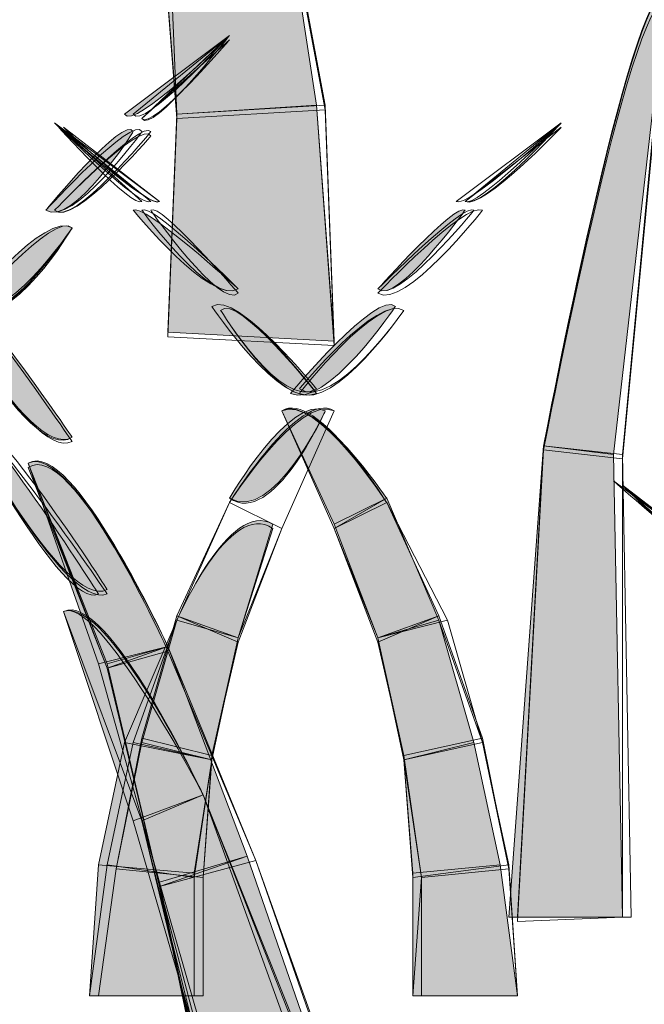
# Model space of a CAD drawing. Extents: x 0 to 219, y -8 to 280.
# Drawn here: x 166 to 168, y 224 to 227 of the extents above; entities that cross this region are included whole.
import ezdxf

# ---------------------------------------------------------------- set-up
doc = ezdxf.new("R2010")
doc.units = 0
doc.header["$LTSCALE"] = 10
doc.header["$MEASUREMENT"] = 0
doc.layers.add('CADdetails-2-HATCH', color=8, linetype='CONTINUOUS', lineweight=5)

msp = doc.modelspace()

# ---------------------------------------------------------------- hatches: boundary and pattern name
at = {"layer": 'CADdetails-2-HATCH'}
h = msp.add_hatch(color=256, dxfattribs=at)
h.dxf.hatch_style = 2
h.paths.add_polyline_path([(167.1072, 226.7865), (166.688, 226.7599), (166.6359, 227.4161), (167.0031, 227.4676)])
h = msp.add_hatch(color=256, dxfattribs=at)
h.dxf.hatch_style = 2
edge = h.paths.add_edge_path()
edge.add_spline(control_points=[(167.7896, 225.7622), (167.7896, 225.7622), (167.9995, 225.7367), (167.9995, 225.7367), (167.9995, 225.7367), (168.1582, 227.1271), (168.1582, 227.1271), (168.0527, 227.1533), (167.7896, 225.7622), (167.7896, 225.7622)], knot_values=[0, 0, 0, 0, 1, 1, 1, 2, 2, 2, 3, 3, 3, 3], degree=3, periodic=0)
h = msp.add_hatch(color=256, dxfattribs=at)
h.dxf.hatch_style = 2
edge = h.paths.add_edge_path()
edge.add_spline(control_points=[(166.5307, 226.7599), (166.5571, 226.7071), (166.8459, 226.9961), (166.8459, 226.9961), (166.8459, 226.9961), (166.5307, 226.7599), (166.5307, 226.7599)], knot_values=[0, 0, 0, 0, 1, 1, 1, 2, 2, 2, 2], degree=3, periodic=0)
h = msp.add_hatch(color=256, dxfattribs=at)
h.dxf.hatch_style = 2
h.paths.add_polyline_path([(167.1603, 226.0774), (166.6609, 226.1039), (166.688, 226.7599), (167.1072, 226.7865)])
h = msp.add_hatch(color=256, dxfattribs=at)
h.dxf.hatch_style = 2
edge = h.paths.add_edge_path()
edge.add_spline(control_points=[(166.2944, 226.4708), (166.3735, 226.418), (166.5571, 226.7071), (166.5571, 226.7071), (166.5307, 226.7599), (166.2944, 226.4708), (166.2944, 226.4708)], knot_values=[0, 0, 0, 0, 1, 1, 1, 2, 2, 2, 2], degree=3, periodic=0)
h = msp.add_hatch(color=256, dxfattribs=at)
h.dxf.hatch_style = 2
edge = h.paths.add_edge_path()
edge.add_spline(control_points=[(166.8723, 226.2346), (166.7931, 226.1818), (166.5571, 226.4708), (166.5571, 226.4708), (166.5831, 226.4975), (166.8723, 226.2346), (166.8723, 226.2346)], knot_values=[0, 0, 0, 0, 1, 1, 1, 2, 2, 2, 2], degree=3, periodic=0)
h = msp.add_hatch(color=256, dxfattribs=at)
h.dxf.hatch_style = 2
edge = h.paths.add_edge_path()
edge.add_spline(control_points=[(167.2922, 226.2346), (167.3446, 226.1818), (167.5539, 226.4708), (167.5539, 226.4708), (167.5275, 226.4975), (167.2922, 226.2346), (167.2922, 226.2346)], knot_values=[0, 0, 0, 0, 1, 1, 1, 2, 2, 2, 2], degree=3, periodic=0)
at = {"layer": 'CADdetails-2-HATCH', "true_color": 0xffffff}
h = msp.add_hatch(color=7, dxfattribs=at)
h.dxf.hatch_style = 2
edge = h.paths.add_edge_path()
edge.add_spline(control_points=[(166.0595, 226.1818), (166.1635, 226.1039), (166.3735, 226.418), (166.3735, 226.418), (166.2944, 226.4708), (166.0595, 226.1818), (166.0595, 226.1818)], knot_values=[0, 0, 0, 0, 1, 1, 1, 2, 2, 2, 2], degree=3, periodic=0)
at = {"layer": 'CADdetails-2-HATCH'}
h = msp.add_hatch(color=256, dxfattribs=at)
h.dxf.hatch_style = 2
edge = h.paths.add_edge_path()
edge.add_spline(control_points=[(166.3735, 225.7884), (166.2416, 225.7105), (165.9272, 226.3137), (165.9272, 226.3137), (165.9799, 226.3665), (166.3735, 225.7884), (166.3735, 225.7884)], knot_values=[0, 0, 0, 0, 1, 1, 1, 2, 2, 2, 2], degree=3, periodic=0)
at = {"layer": 'CADdetails-2-HATCH', "true_color": 0xffffff}
h = msp.add_hatch(color=7, dxfattribs=at)
h.dxf.hatch_style = 2
edge = h.paths.add_edge_path()
edge.add_spline(control_points=[(167.1072, 225.9203), (167.0031, 225.8676), (166.7931, 226.1818), (166.7931, 226.1818), (166.8723, 226.2346), (167.1072, 225.9203), (167.1072, 225.9203)], knot_values=[0, 0, 0, 0, 1, 1, 1, 2, 2, 2, 2], degree=3, periodic=0)
h = msp.add_hatch(color=7, dxfattribs=at)
h.dxf.hatch_style = 2
edge = h.paths.add_edge_path()
edge.add_spline(control_points=[(167.0295, 225.9203), (167.1339, 225.8676), (167.3446, 226.1818), (167.3446, 226.1818), (167.2922, 226.2346), (167.0295, 225.9203), (167.0295, 225.9203)], knot_values=[0, 0, 0, 0, 1, 1, 1, 2, 2, 2, 2], degree=3, periodic=0)
at = {"layer": 'CADdetails-2-HATCH'}
h = msp.add_hatch(color=256, dxfattribs=at)
h.dxf.hatch_style = 2
edge = h.paths.add_edge_path()
edge.add_spline(control_points=[(166.4523, 225.3171), (166.3471, 225.2644), (166.0331, 225.8676), (166.0331, 225.8676), (166.0858, 225.894), (166.4523, 225.3171), (166.4523, 225.3171)], knot_values=[0, 0, 0, 0, 1, 1, 1, 2, 2, 2, 2], degree=3, periodic=0)
h = msp.add_hatch(color=256, dxfattribs=at)
h.dxf.hatch_style = 2
edge = h.paths.add_edge_path()
edge.add_spline(control_points=[(166.8459, 225.605), (166.9767, 225.5269), (167.1339, 225.8676), (167.1339, 225.8676), (167.0295, 225.9203), (166.8459, 225.605), (166.8459, 225.605)], knot_values=[0, 0, 0, 0, 1, 1, 1, 2, 2, 2, 2], degree=3, periodic=0)
h = msp.add_hatch(color=256, dxfattribs=at)
h.dxf.hatch_style = 2
edge = h.paths.add_edge_path()
edge.add_spline(control_points=[(167.3183, 225.605), (167.3183, 225.605), (167.1603, 225.5269), (167.1603, 225.5269), (167.1603, 225.5269), (167.0031, 225.8676), (167.0031, 225.8676), (167.1072, 225.9203), (167.3183, 225.605), (167.3183, 225.605)], knot_values=[0, 0, 0, 0, 1, 1, 1, 2, 2, 2, 3, 3, 3, 3], degree=3, periodic=0)
h = msp.add_hatch(color=256, dxfattribs=at)
h.dxf.hatch_style = 2
edge = h.paths.add_edge_path()
edge.add_spline(control_points=[(166.6609, 225.1588), (166.6609, 225.1588), (166.4523, 225.1072), (166.4523, 225.1072), (166.4523, 225.1072), (166.2416, 225.7105), (166.2416, 225.7105), (166.3735, 225.7884), (166.6609, 225.1588), (166.6609, 225.1588)], knot_values=[0, 0, 0, 0, 1, 1, 1, 2, 2, 2, 3, 3, 3, 3], degree=3, periodic=0)
h = msp.add_hatch(color=256, dxfattribs=at)
h.dxf.hatch_style = 2
h.paths.add_polyline_path([(167.6855, 224.3455), (168.0263, 224.3455), (167.9995, 225.7367), (167.7896, 225.7622)])
h = msp.add_hatch(color=256, dxfattribs=at)
h.dxf.hatch_style = 2
edge = h.paths.add_edge_path()
edge.add_spline(control_points=[(166.688, 225.238), (166.688, 225.238), (166.8723, 225.185), (166.8723, 225.185), (166.8723, 225.185), (166.9767, 225.5269), (166.9767, 225.5269), (166.8459, 225.605), (166.688, 225.238), (166.688, 225.238), (166.688, 225.238), (166.688, 225.238), (166.688, 225.238)], knot_values=[0, 0, 0, 0, 1, 1, 1, 2, 2, 2, 3, 3, 3, 4, 4, 4, 4], degree=3, periodic=0)
h = msp.add_hatch(color=256, dxfattribs=at)
h.dxf.hatch_style = 2
h.paths.add_polyline_path([(167.4751, 225.238), (167.2922, 225.185), (167.1603, 225.5269), (167.3183, 225.605)])
h = msp.add_hatch(color=256, dxfattribs=at)
h.dxf.hatch_style = 2
edge = h.paths.add_edge_path()
edge.add_spline(control_points=[(166.7667, 224.7138), (166.7667, 224.7138), (166.5571, 224.6348), (166.5571, 224.6348), (166.5571, 224.6348), (166.3471, 225.2644), (166.3471, 225.2644), (166.4523, 225.3171), (166.7667, 224.7138), (166.7667, 224.7138)], knot_values=[0, 0, 0, 0, 1, 1, 1, 2, 2, 2, 3, 3, 3, 3], degree=3, periodic=0)
h = msp.add_hatch(color=256, dxfattribs=at)
h.dxf.hatch_style = 2
h.paths.add_polyline_path([(166.5307, 224.871), (166.7931, 224.8182), (166.8723, 225.185), (166.688, 225.238)])
h = msp.add_hatch(color=256, dxfattribs=at)
h.dxf.hatch_style = 2
h.paths.add_polyline_path([(167.5803, 224.871), (167.3703, 224.8182), (167.2922, 225.185), (167.4751, 225.238)])
h = msp.add_hatch(color=256, dxfattribs=at)
h.dxf.hatch_style = 2
h.paths.add_polyline_path([(166.8987, 224.5291), (166.6359, 224.4512), (166.4523, 225.1072), (166.6609, 225.1588)])
h = msp.add_hatch(color=256, dxfattribs=at)
h.dxf.hatch_style = 2
h.paths.add_polyline_path([(166.4523, 224.5027), (166.74, 224.4776), (166.7931, 224.8182), (166.5307, 224.871)])
h = msp.add_hatch(color=256, dxfattribs=at)
h.dxf.hatch_style = 2
h.paths.add_polyline_path([(167.6591, 224.5027), (167.3967, 224.4776), (167.3703, 224.8182), (167.5803, 224.871)])
h = msp.add_hatch(color=256, dxfattribs=at)
h.dxf.hatch_style = 2
h.paths.add_polyline_path([(167.0031, 224.0578), (166.74, 224.0048), (166.5571, 224.6348), (166.7667, 224.7138)])
h = msp.add_hatch(color=256, dxfattribs=at)
h.dxf.hatch_style = 2
h.paths.add_polyline_path([(166.4259, 224.1093), (166.74, 224.1093), (166.74, 224.4776), (166.4523, 224.5027)])
h = msp.add_hatch(color=256, dxfattribs=at)
h.dxf.hatch_style = 2
h.paths.add_polyline_path([(167.0808, 224.0048), (166.74, 223.9521), (166.6359, 224.4512), (166.8987, 224.5291)])
h = msp.add_hatch(color=256, dxfattribs=at)
h.dxf.hatch_style = 2
h.paths.add_polyline_path([(167.7118, 224.1093), (167.3967, 224.1093), (167.3967, 224.4776), (167.6591, 224.5027)])

# ---------------------------------------------------------------- linework, layer by layer
at = {"layer": 'CADdetails-2-HATCH', "lineweight": 0}
for points in [[(167.1339, 226.7731), (166.688, 226.7465), (166.6359, 227.4161), (167.0031, 227.4676), (167.1339, 226.7731)], [(167.1072, 226.7865), (166.688, 226.7599), (166.6359, 227.4161), (167.0031, 227.4676), (167.1072, 226.7865), (167.1072, 226.7865)], [(167.1072, 226.7865), (166.688, 226.7599), (166.6359, 227.4161), (167.0031, 227.4676), (167.1072, 226.7865)], [(167.1339, 226.7865), (166.688, 226.7599), (166.6609, 227.4161), (167.0031, 227.4809), (167.1339, 226.7865)], [(167.1339, 226.7865), (166.688, 226.7599), (166.6609, 227.4161), (167.0031, 227.4809), (167.1339, 226.7865)], [(167.1603, 226.0774), (166.6609, 226.1039), (166.688, 226.7599), (167.1339, 226.7865), (167.1603, 226.0774)], [(167.1603, 226.0774), (166.6609, 226.1039), (166.688, 226.7599), (167.1072, 226.7865), (167.1603, 226.0774), (167.1603, 226.0774)], [(167.1603, 226.0642), (166.6609, 226.0907), (166.688, 226.7599), (167.1072, 226.7865), (167.1603, 226.0642)], [(167.1603, 226.0774), (166.6609, 226.1039), (166.688, 226.7599), (167.1339, 226.7865), (167.1603, 226.0774)], [(167.1603, 226.0642), (166.6609, 226.0907), (166.688, 226.7465), (167.1339, 226.7731), (167.1603, 226.0642)], [(167.6855, 224.3455), (168.0263, 224.3455), (167.9995, 225.7367), (167.7896, 225.7622), (167.6855, 224.3455), (167.6855, 224.3455)], [(167.6855, 224.3455), (168.0263, 224.3455), (167.9995, 225.7367), (167.7896, 225.7622), (167.6855, 224.3455)], [(167.7118, 224.3455), (168.0527, 224.3455), (168.0263, 225.7367), (167.7896, 225.7622), (167.7118, 224.3455)], [(167.7118, 224.3325), (168.0263, 224.3455), (168.0263, 225.7235), (167.7896, 225.7501), (167.7118, 224.3325)], [(167.7118, 224.3325), (168.0263, 224.3455), (168.0263, 225.7235), (167.7896, 225.7501), (167.7118, 224.3325)], [(167.4751, 225.238), (167.2922, 225.185), (167.1603, 225.5269), (167.3183, 225.605), (167.4751, 225.238), (167.4751, 225.238)], [(167.4751, 225.238), (167.2922, 225.185), (167.1603, 225.5139), (167.3183, 225.605), (167.4751, 225.238)], [(166.688, 225.2512), (166.8723, 225.172), (167.0031, 225.5139), (166.8459, 225.5918), (166.688, 225.2512)], [(166.688, 225.238), (166.8723, 225.185), (167.0031, 225.5139), (166.8459, 225.5918), (166.688, 225.238)], [(166.688, 225.2512), (166.8723, 225.185), (167.0031, 225.5139), (166.8459, 225.5918), (166.688, 225.2512)], [(167.4751, 225.2512), (167.2922, 225.172), (167.1603, 225.5139), (167.3183, 225.5918), (167.4751, 225.2512)], [(167.5011, 225.238), (167.2922, 225.185), (167.1603, 225.5139), (167.3183, 225.5918), (167.5011, 225.238)], [(167.4751, 225.2512), (167.2922, 225.185), (167.1603, 225.5139), (167.3183, 225.5918), (167.4751, 225.2512)], [(166.5831, 224.884), (166.7931, 224.8314), (166.8723, 225.172), (166.688, 225.2512), (166.5831, 224.884)], [(166.5831, 224.884), (166.7931, 224.8314), (166.8723, 225.185), (166.688, 225.2512), (166.5831, 224.884)], [(167.606, 224.884), (167.3703, 224.8314), (167.2922, 225.172), (167.4751, 225.2512), (167.606, 224.884)], [(167.606, 224.884), (167.3703, 224.8314), (167.2922, 225.185), (167.4751, 225.2512), (167.606, 224.884)], [(166.5307, 224.871), (166.7931, 224.8182), (166.8723, 225.185), (166.688, 225.238), (166.5307, 224.871), (166.5307, 224.871)], [(166.5571, 224.871), (166.7931, 224.8182), (166.8723, 225.185), (166.688, 225.238), (166.5571, 224.871)], [(166.5831, 224.871), (166.7931, 224.8182), (166.8723, 225.185), (166.688, 225.238), (166.5831, 224.871)], [(167.606, 224.871), (167.3703, 224.8182), (167.2922, 225.185), (167.5011, 225.238), (167.606, 224.871)], [(167.5803, 224.871), (167.3703, 224.8182), (167.2922, 225.185), (167.4751, 225.238), (167.5803, 224.871), (167.5803, 224.871)], [(167.606, 224.871), (167.3703, 224.8182), (167.2922, 225.185), (167.4751, 225.238), (167.606, 224.871)], [(166.8987, 224.5291), (166.6359, 224.4512), (166.4523, 225.1072), (166.6609, 225.1588), (166.8987, 224.5291), (166.8987, 224.5291)], [(166.925, 224.5159), (166.6359, 224.4382), (166.4787, 225.094), (166.6609, 225.1588), (166.925, 224.5159)], [(166.8987, 224.5291), (166.6359, 224.4382), (166.4787, 225.1072), (166.6609, 225.1588), (166.8987, 224.5291)], [(166.925, 224.5159), (166.6359, 224.4382), (166.4787, 225.094), (166.6609, 225.1588), (166.925, 224.5159)], [(166.925, 224.5159), (166.6359, 224.4382), (166.4787, 225.094), (166.6609, 225.1456), (166.925, 224.5159)], [(166.4523, 224.5027), (166.74, 224.4776), (166.7931, 224.8182), (166.5307, 224.871), (166.4523, 224.5027), (166.4523, 224.5027)], [(166.4787, 224.5027), (166.74, 224.4644), (166.7931, 224.8182), (166.5571, 224.871), (166.4787, 224.5027)], [(166.5058, 224.4908), (166.7667, 224.4644), (166.7931, 224.8314), (166.5831, 224.884), (166.5058, 224.4908)], [(166.5058, 224.4908), (166.7667, 224.4644), (166.7931, 224.8314), (166.5831, 224.884), (166.5058, 224.4908)], [(166.5058, 224.4908), (166.7667, 224.4644), (166.7931, 224.8182), (166.5831, 224.871), (166.5058, 224.4908)], [(167.6855, 224.4908), (167.4231, 224.4644), (167.3703, 224.8314), (167.606, 224.884), (167.6855, 224.4908)], [(167.6855, 224.4908), (167.4231, 224.4644), (167.3703, 224.8314), (167.606, 224.884), (167.6855, 224.4908)], [(167.6855, 224.4908), (167.4231, 224.4644), (167.3703, 224.8182), (167.606, 224.871), (167.6855, 224.4908)], [(167.6591, 224.5027), (167.3967, 224.4776), (167.3703, 224.8182), (167.5803, 224.871), (167.6591, 224.5027), (167.6591, 224.5027)], [(167.6855, 224.5027), (167.3967, 224.4644), (167.3703, 224.8182), (167.606, 224.871), (167.6855, 224.5027)], [(167.0031, 224.0578), (166.74, 224.0048), (166.5571, 224.6348), (166.7667, 224.7138), (167.0031, 224.0578), (167.0031, 224.0578)], [(167.0295, 224.0578), (166.74, 223.9786), (166.5831, 224.6348), (166.7667, 224.7138), (167.0295, 224.0578)], [(167.0295, 224.0446), (166.7667, 223.9918), (166.5831, 224.6348), (166.7667, 224.7138), (167.0295, 224.0446)], [(167.0031, 224.0578), (166.74, 224.0048), (166.5831, 224.6348), (166.7667, 224.7138), (167.0031, 224.0578)], [(167.0295, 224.0578), (166.74, 223.9786), (166.5831, 224.6348), (166.7667, 224.7138), (167.0295, 224.0578)], [(166.4259, 224.1093), (166.74, 224.1093), (166.74, 224.4776), (166.4523, 224.5027), (166.4259, 224.1093), (166.4259, 224.1093)], [(166.4259, 224.1093), (166.74, 224.1093), (166.74, 224.4644), (166.4787, 224.5027), (166.4259, 224.1093)], [(167.0808, 224.0048), (166.74, 223.9521), (166.6359, 224.4512), (166.8987, 224.5291), (167.0808, 224.0048), (167.0808, 224.0048)], [(167.0808, 224.0048), (166.74, 223.9521), (166.6359, 224.4382), (166.8987, 224.5291), (167.0808, 224.0048)], [(167.1072, 224.0048), (166.74, 223.9391), (166.6359, 224.4382), (166.925, 224.5159), (167.1072, 224.0048)], [(167.1072, 223.9918), (166.7667, 223.9391), (166.6359, 224.4382), (166.925, 224.5159), (167.1072, 223.9918)], [(167.1072, 224.0048), (166.74, 223.9391), (166.6359, 224.4382), (166.925, 224.5159), (167.1072, 224.0048)], [(167.7118, 224.1093), (167.3967, 224.1093), (167.3967, 224.4776), (167.6591, 224.5027), (167.7118, 224.1093), (167.7118, 224.1093)], [(167.7118, 224.1093), (167.3967, 224.1093), (167.3967, 224.4644), (167.6855, 224.5027), (167.7118, 224.1093)], [(166.4523, 224.1093), (166.7667, 224.1093), (166.7667, 224.4644), (166.5058, 224.4908), (166.4523, 224.1093)], [(166.4523, 224.1093), (166.7667, 224.1093), (166.7667, 224.4644), (166.5058, 224.4908), (166.4523, 224.1093)], [(166.4523, 224.1093), (166.7667, 224.1093), (166.7667, 224.4644), (166.5058, 224.4908), (166.4523, 224.1093)], [(167.7118, 224.1093), (167.3967, 224.1093), (167.4231, 224.4644), (167.6855, 224.4908), (167.7118, 224.1093)], [(167.7118, 224.1093), (167.3967, 224.1093), (167.4231, 224.4644), (167.6855, 224.4908), (167.7118, 224.1093)], [(167.7118, 224.1093), (167.4231, 224.1093), (167.4231, 224.4644), (167.6855, 224.4908), (167.7118, 224.1093)]]:
    msp.add_lwpolyline(points, dxfattribs=at)
for points, knots in [([(167.7896, 225.7622), (167.7896, 225.7622), (167.9995, 225.7367), (167.9995, 225.7367), (167.9995, 225.7367), (168.1582, 227.1271), (168.1582, 227.1271), (168.0527, 227.1533), (167.7896, 225.7622), (167.7896, 225.7622)], [0, 0, 0, 0, 1, 1, 1, 2, 2, 2, 3, 3, 3, 3]), ([(167.7896, 225.7622), (167.7896, 225.7622), (168.0263, 225.7367), (168.0263, 225.7367), (168.0263, 225.7367), (168.1582, 227.1271), (168.1582, 227.1271), (168.0527, 227.1403), (167.7896, 225.7622), (167.7896, 225.7622)], [0, 0, 0, 0, 1, 1, 1, 2, 2, 2, 3, 3, 3, 3]), ([(167.7896, 225.7622), (167.7896, 225.7622), (167.9995, 225.7367), (167.9995, 225.7367), (167.9995, 225.7367), (168.1582, 227.1271), (168.1582, 227.1271), (168.0527, 227.1403), (167.7896, 225.7622), (167.7896, 225.7622)], [0, 0, 0, 0, 1, 1, 1, 2, 2, 2, 3, 3, 3, 3]), ([(167.7896, 225.7501), (167.7896, 225.7501), (168.0263, 225.7235), (168.0263, 225.7235), (168.0263, 225.7235), (168.1582, 227.1004), (168.1582, 227.1004), (168.0527, 227.1271), (167.7896, 225.7501), (167.7896, 225.7501)], [0, 0, 0, 0, 1, 1, 1, 2, 2, 2, 3, 3, 3, 3]), ([(167.7896, 225.7501), (167.7896, 225.7501), (168.0263, 225.7235), (168.0263, 225.7235), (168.0263, 225.7235), (168.1582, 227.1004), (168.1582, 227.1004), (168.0527, 227.1271), (167.7896, 225.7501), (167.7896, 225.7501)], [0, 0, 0, 0, 1, 1, 1, 2, 2, 2, 3, 3, 3, 3]), ([(166.5307, 226.7599), (166.5571, 226.7071), (166.8459, 226.9961), (166.8459, 226.9961), (166.8459, 226.9961), (166.5307, 226.7599), (166.5307, 226.7599)], [0, 0, 0, 0, 1, 1, 1, 2, 2, 2, 2]), ([(166.5571, 226.7599), (166.5831, 226.7071), (166.8459, 226.9961), (166.8459, 226.9961), (166.8459, 226.9961), (166.5571, 226.7599), (166.5571, 226.7599)], [0, 0, 0, 0, 1, 1, 1, 2, 2, 2, 2]), ([(166.5831, 226.7465), (166.6095, 226.6941), (166.8459, 226.9961), (166.8459, 226.9961), (166.8459, 226.9961), (166.5831, 226.7465), (166.5831, 226.7465)], [0, 0, 0, 0, 1, 1, 1, 2, 2, 2, 2]), ([(166.5831, 226.7465), (166.6095, 226.7071), (166.8459, 226.9831), (166.8459, 226.9831), (166.8459, 226.9831), (166.5831, 226.7465), (166.5831, 226.7465)], [0, 0, 0, 0, 1, 1, 1, 2, 2, 2, 2]), ([(166.5831, 226.7465), (166.6095, 226.7071), (166.8459, 226.9831), (166.8459, 226.9831), (166.8459, 226.9831), (166.5831, 226.7465), (166.5831, 226.7465)], [0, 0, 0, 0, 1, 1, 1, 2, 2, 2, 2]), ([(166.2944, 226.4708), (166.3735, 226.418), (166.5571, 226.7071), (166.5571, 226.7071), (166.5307, 226.7599), (166.2944, 226.4708), (166.2944, 226.4708)], [0, 0, 0, 0, 1, 1, 1, 2, 2, 2, 2]), ([(166.2944, 226.4708), (166.3735, 226.418), (166.5831, 226.7071), (166.5831, 226.7071), (166.5571, 226.7599), (166.2944, 226.4708), (166.2944, 226.4708)], [0, 0, 0, 0, 1, 1, 1, 2, 2, 2, 2]), ([(166.3208, 226.4708), (166.3735, 226.418), (166.6095, 226.7071), (166.6095, 226.7071), (166.5831, 226.7465), (166.3208, 226.4708), (166.3208, 226.4708)], [0, 0, 0, 0, 1, 1, 1, 2, 2, 2, 2]), ([(166.3208, 226.4708), (166.3735, 226.418), (166.6095, 226.6941), (166.6095, 226.6941), (166.5831, 226.7465), (166.3208, 226.4708), (166.3208, 226.4708)], [0, 0, 0, 0, 1, 1, 1, 2, 2, 2, 2]), ([(166.3208, 226.4708), (166.3735, 226.418), (166.6095, 226.7071), (166.6095, 226.7071), (166.5831, 226.7465), (166.3208, 226.4708), (166.3208, 226.4708)], [0, 0, 0, 0, 1, 1, 1, 2, 2, 2, 2]), ([(166.6359, 226.4975), (166.6095, 226.4708), (166.3208, 226.7335), (166.3208, 226.7335), (166.3208, 226.7335), (166.6359, 226.4975), (166.6359, 226.4975)], [0, 0, 0, 0, 1, 1, 1, 2, 2, 2, 2]), ([(166.5831, 226.4975), (166.5571, 226.4708), (166.3208, 226.7335), (166.3208, 226.7335), (166.3208, 226.7335), (166.5831, 226.4975), (166.5831, 226.4975)], [0, 0, 0, 0, 1, 1, 1, 2, 2, 2, 2]), ([(166.6095, 226.4975), (166.5831, 226.4708), (166.3208, 226.7335), (166.3208, 226.7335), (166.3208, 226.7335), (166.6095, 226.4975), (166.6095, 226.4975)], [0, 0, 0, 0, 1, 1, 1, 2, 2, 2, 2]), ([(166.6359, 226.4975), (166.6095, 226.4708), (166.3208, 226.7335), (166.3208, 226.7335), (166.3208, 226.7335), (166.6359, 226.4975), (166.6359, 226.4975)], [0, 0, 0, 0, 1, 1, 1, 2, 2, 2, 2]), ([(166.6359, 226.4975), (166.6095, 226.4708), (166.3471, 226.7203), (166.3471, 226.7203), (166.3471, 226.7203), (166.6359, 226.4975), (166.6359, 226.4975)], [0, 0, 0, 0, 1, 1, 1, 2, 2, 2, 2]), ([(167.5275, 226.4975), (167.5539, 226.4708), (167.8427, 226.7335), (167.8427, 226.7335), (167.8427, 226.7335), (167.5275, 226.4975), (167.5275, 226.4975)], [0, 0, 0, 0, 1, 1, 1, 2, 2, 2, 2]), ([(167.5539, 226.4975), (167.606, 226.4708), (167.8427, 226.7335), (167.8427, 226.7335), (167.8427, 226.7335), (167.5539, 226.4975), (167.5539, 226.4975)], [0, 0, 0, 0, 1, 1, 1, 2, 2, 2, 2]), ([(167.5539, 226.4975), (167.5803, 226.4708), (167.8427, 226.7335), (167.8427, 226.7335), (167.8427, 226.7335), (167.5539, 226.4975), (167.5539, 226.4975)], [0, 0, 0, 0, 1, 1, 1, 2, 2, 2, 2]), ([(167.5539, 226.4975), (167.606, 226.4708), (167.8427, 226.7335), (167.8427, 226.7335), (167.8427, 226.7335), (167.5539, 226.4975), (167.5539, 226.4975)], [0, 0, 0, 0, 1, 1, 1, 2, 2, 2, 2]), ([(167.5539, 226.4975), (167.606, 226.4708), (167.8427, 226.7203), (167.8427, 226.7203), (167.8427, 226.7203), (167.5539, 226.4975), (167.5539, 226.4975)], [0, 0, 0, 0, 1, 1, 1, 2, 2, 2, 2]), ([(166.8723, 226.2346), (166.7931, 226.1818), (166.5571, 226.4708), (166.5571, 226.4708), (166.5831, 226.4975), (166.8723, 226.2346), (166.8723, 226.2346)], [0, 0, 0, 0, 1, 1, 1, 2, 2, 2, 2]), ([(166.8723, 226.2346), (166.7931, 226.1818), (166.5831, 226.4708), (166.5831, 226.4708), (166.6095, 226.4975), (166.8723, 226.2346), (166.8723, 226.2346)], [0, 0, 0, 0, 1, 1, 1, 2, 2, 2, 2]), ([(166.8723, 226.2214), (166.8195, 226.1699), (166.6095, 226.4708), (166.6095, 226.4708), (166.6359, 226.4975), (166.8723, 226.2214), (166.8723, 226.2214)], [0, 0, 0, 0, 1, 1, 1, 2, 2, 2, 2]), ([(166.8723, 226.2214), (166.8195, 226.1699), (166.6095, 226.4708), (166.6095, 226.4708), (166.6359, 226.4975), (166.8723, 226.2214), (166.8723, 226.2214)], [0, 0, 0, 0, 1, 1, 1, 2, 2, 2, 2]), ([(166.8723, 226.2214), (166.8195, 226.1699), (166.6095, 226.4708), (166.6095, 226.4708), (166.6359, 226.4975), (166.8723, 226.2214), (166.8723, 226.2214)], [0, 0, 0, 0, 1, 1, 1, 2, 2, 2, 2]), ([(167.2922, 226.2214), (167.3703, 226.1699), (167.606, 226.4708), (167.606, 226.4708), (167.5539, 226.4975), (167.2922, 226.2214), (167.2922, 226.2214)], [0, 0, 0, 0, 1, 1, 1, 2, 2, 2, 2]), ([(167.2922, 226.2214), (167.3703, 226.1699), (167.606, 226.4708), (167.606, 226.4708), (167.5539, 226.4975), (167.2922, 226.2214), (167.2922, 226.2214)], [0, 0, 0, 0, 1, 1, 1, 2, 2, 2, 2]), ([(167.2922, 226.2346), (167.3446, 226.1818), (167.5539, 226.4708), (167.5539, 226.4708), (167.5275, 226.4975), (167.2922, 226.2346), (167.2922, 226.2346)], [0, 0, 0, 0, 1, 1, 1, 2, 2, 2, 2]), ([(167.2922, 226.2346), (167.3446, 226.1818), (167.5803, 226.4708), (167.5803, 226.4708), (167.5539, 226.4975), (167.2922, 226.2346), (167.2922, 226.2346)], [0, 0, 0, 0, 1, 1, 1, 2, 2, 2, 2]), ([(167.2922, 226.2214), (167.3703, 226.1699), (167.606, 226.4708), (167.606, 226.4708), (167.5539, 226.4975), (167.2922, 226.2214), (167.2922, 226.2214)], [0, 0, 0, 0, 1, 1, 1, 2, 2, 2, 2]), ([(166.0595, 226.1699), (166.1899, 226.1039), (166.3735, 226.418), (166.3735, 226.418), (166.3208, 226.4708), (166.0595, 226.1699), (166.0595, 226.1699)], [0, 0, 0, 0, 1, 1, 1, 2, 2, 2, 2]), ([(166.0595, 226.1699), (166.1635, 226.0907), (166.3735, 226.418), (166.3735, 226.418), (166.3208, 226.4708), (166.0595, 226.1699), (166.0595, 226.1699)], [0, 0, 0, 0, 1, 1, 1, 2, 2, 2, 2]), ([(166.0595, 226.1818), (166.1635, 226.1039), (166.3735, 226.418), (166.3735, 226.418), (166.2944, 226.4708), (166.0595, 226.1818), (166.0595, 226.1818)], [0, 0, 0, 0, 1, 1, 1, 2, 2, 2, 2]), ([(166.0595, 226.1818), (166.1635, 226.0907), (166.3735, 226.418), (166.3735, 226.418), (166.2944, 226.4708), (166.0595, 226.1818), (166.0595, 226.1818)], [0, 0, 0, 0, 1, 1, 1, 2, 2, 2, 2]), ([(166.0595, 226.1699), (166.1899, 226.1039), (166.3735, 226.418), (166.3735, 226.418), (166.3208, 226.4708), (166.0595, 226.1699), (166.0595, 226.1699)], [0, 0, 0, 0, 1, 1, 1, 2, 2, 2, 2]), ([(166.3735, 225.7884), (166.2416, 225.6973), (165.9272, 226.3137), (165.9272, 226.3137), (165.9799, 226.3665), (166.3735, 225.7884), (166.3735, 225.7884)], [0, 0, 0, 0, 1, 1, 1, 2, 2, 2, 2]), ([(166.3735, 225.7884), (166.2416, 225.7105), (165.9272, 226.3137), (165.9272, 226.3137), (165.9799, 226.3665), (166.3735, 225.7884), (166.3735, 225.7884)], [0, 0, 0, 0, 1, 1, 1, 2, 2, 2, 2]), ([(166.3735, 225.7884), (166.2416, 225.7105), (165.9272, 226.3137), (165.9272, 226.3137), (165.9799, 226.3665), (166.3735, 225.7884), (166.3735, 225.7884)], [0, 0, 0, 0, 1, 1, 1, 2, 2, 2, 2]), ([(166.3735, 225.7752), (166.2416, 225.7105), (165.9272, 226.3271), (165.9272, 226.3271), (165.9799, 226.3535), (166.3735, 225.7752), (166.3735, 225.7752)], [0, 0, 0, 0, 1, 1, 1, 2, 2, 2, 2]), ([(166.3735, 225.7752), (166.2416, 225.7105), (165.9272, 226.3271), (165.9272, 226.3271), (165.9799, 226.3535), (166.3735, 225.7752), (166.3735, 225.7752)], [0, 0, 0, 0, 1, 1, 1, 2, 2, 2, 2]), ([(167.1072, 225.9203), (167.0031, 225.8676), (166.7931, 226.1818), (166.7931, 226.1818), (166.8723, 226.2346), (167.1072, 225.9203), (167.1072, 225.9203)], [0, 0, 0, 0, 1, 1, 1, 2, 2, 2, 2]), ([(167.1072, 225.9203), (167.0031, 225.8676), (166.7931, 226.1818), (166.7931, 226.1818), (166.8723, 226.2346), (167.1072, 225.9203), (167.1072, 225.9203)], [0, 0, 0, 0, 1, 1, 1, 2, 2, 2, 2]), ([(167.1072, 225.9335), (167.0031, 225.8676), (166.8195, 226.1699), (166.8195, 226.1699), (166.8723, 226.2214), (167.1072, 225.9335), (167.1072, 225.9335)], [0, 0, 0, 0, 1, 1, 1, 2, 2, 2, 2]), ([(167.1072, 225.9203), (167.0031, 225.8676), (166.8195, 226.1699), (166.8195, 226.1699), (166.8723, 226.2214), (167.1072, 225.9203), (167.1072, 225.9203)], [0, 0, 0, 0, 1, 1, 1, 2, 2, 2, 2]), ([(167.1072, 225.9203), (167.0031, 225.8676), (166.8195, 226.1699), (166.8195, 226.1699), (166.8723, 226.2214), (167.1072, 225.9203), (167.1072, 225.9203)], [0, 0, 0, 0, 1, 1, 1, 2, 2, 2, 2]), ([(167.0295, 225.9203), (167.1339, 225.8676), (167.3446, 226.1818), (167.3446, 226.1818), (167.2922, 226.2346), (167.0295, 225.9203), (167.0295, 225.9203)], [0, 0, 0, 0, 1, 1, 1, 2, 2, 2, 2]), ([(167.0295, 225.9203), (167.1339, 225.8676), (167.3446, 226.1818), (167.3446, 226.1818), (167.2922, 226.2346), (167.0295, 225.9203), (167.0295, 225.9203)], [0, 0, 0, 0, 1, 1, 1, 2, 2, 2, 2]), ([(167.0559, 225.9335), (167.1603, 225.8676), (167.3703, 226.1699), (167.3703, 226.1699), (167.2922, 226.2214), (167.0559, 225.9335), (167.0559, 225.9335)], [0, 0, 0, 0, 1, 1, 1, 2, 2, 2, 2]), ([(167.0559, 225.9203), (167.1603, 225.8676), (167.3703, 226.1699), (167.3703, 226.1699), (167.2922, 226.2214), (167.0559, 225.9203), (167.0559, 225.9203)], [0, 0, 0, 0, 1, 1, 1, 2, 2, 2, 2]), ([(167.0559, 225.9203), (167.1603, 225.8676), (167.3703, 226.1699), (167.3703, 226.1699), (167.2922, 226.2214), (167.0559, 225.9203), (167.0559, 225.9203)], [0, 0, 0, 0, 1, 1, 1, 2, 2, 2, 2]), ([(166.8459, 225.5918), (166.8459, 225.5918), (167.0031, 225.5139), (167.0031, 225.5139), (167.0031, 225.5139), (167.1603, 225.8676), (167.1603, 225.8676), (167.0559, 225.9335), (166.8459, 225.5918), (166.8459, 225.5918)], [0, 0, 0, 0, 1, 1, 1, 2, 2, 2, 3, 3, 3, 3]), ([(167.3183, 225.5918), (167.3183, 225.5918), (167.1603, 225.5139), (167.1603, 225.5139), (167.1603, 225.5139), (167.0031, 225.8676), (167.0031, 225.8676), (167.1072, 225.9335), (167.3183, 225.5918), (167.3183, 225.5918)], [0, 0, 0, 0, 1, 1, 1, 2, 2, 2, 3, 3, 3, 3]), ([(166.4787, 225.3303), (166.3471, 225.2644), (166.0331, 225.8676), (166.0331, 225.8676), (166.1108, 225.9071), (166.4787, 225.3303), (166.4787, 225.3303)], [0, 0, 0, 0, 1, 1, 1, 2, 2, 2, 2]), ([(166.4787, 225.3303), (166.3471, 225.2644), (166.0331, 225.8676), (166.0331, 225.8676), (166.1108, 225.9071), (166.4787, 225.3303), (166.4787, 225.3303)], [0, 0, 0, 0, 1, 1, 1, 2, 2, 2, 2]), ([(166.4787, 225.3171), (166.3471, 225.2644), (166.0331, 225.8676), (166.0331, 225.8676), (166.0858, 225.894), (166.4787, 225.3171), (166.4787, 225.3171)], [0, 0, 0, 0, 1, 1, 1, 2, 2, 2, 2]), ([(166.4523, 225.3171), (166.3471, 225.2644), (166.0331, 225.8676), (166.0331, 225.8676), (166.0858, 225.894), (166.4523, 225.3171), (166.4523, 225.3171)], [0, 0, 0, 0, 1, 1, 1, 2, 2, 2, 2]), ([(166.4523, 225.3171), (166.3471, 225.2644), (166.0331, 225.8676), (166.0331, 225.8676), (166.0858, 225.894), (166.4523, 225.3171), (166.4523, 225.3171)], [0, 0, 0, 0, 1, 1, 1, 2, 2, 2, 2]), ([(166.8459, 225.5918), (166.8459, 225.5918), (167.0031, 225.5139), (167.0031, 225.5139), (167.0031, 225.5139), (167.1603, 225.8676), (167.1603, 225.8676), (167.0559, 225.9203), (166.8459, 225.5918), (166.8459, 225.5918)], [0, 0, 0, 0, 1, 1, 1, 2, 2, 2, 3, 3, 3, 3]), ([(166.8459, 225.605), (166.9767, 225.5269), (167.1339, 225.8676), (167.1339, 225.8676), (167.0295, 225.9203), (166.8459, 225.605), (166.8459, 225.605)], [0, 0, 0, 0, 1, 1, 1, 2, 2, 2, 2]), ([(166.8459, 225.605), (166.9767, 225.5139), (167.1339, 225.8676), (167.1339, 225.8676), (167.0295, 225.9203), (166.8459, 225.605), (166.8459, 225.605)], [0, 0, 0, 0, 1, 1, 1, 2, 2, 2, 2]), ([(166.8459, 225.5918), (166.8459, 225.5918), (167.0031, 225.5139), (167.0031, 225.5139), (167.0031, 225.5139), (167.1603, 225.8676), (167.1603, 225.8676), (167.0559, 225.9203), (166.8459, 225.5918), (166.8459, 225.5918)], [0, 0, 0, 0, 1, 1, 1, 2, 2, 2, 3, 3, 3, 3]), ([(167.3183, 225.5918), (167.3183, 225.5918), (167.1603, 225.5139), (167.1603, 225.5139), (167.1603, 225.5139), (167.0031, 225.8676), (167.0031, 225.8676), (167.1072, 225.9203), (167.3183, 225.5918), (167.3183, 225.5918)], [0, 0, 0, 0, 1, 1, 1, 2, 2, 2, 3, 3, 3, 3]), ([(167.3183, 225.605), (167.3183, 225.605), (167.1603, 225.5269), (167.1603, 225.5269), (167.1603, 225.5269), (167.0031, 225.8676), (167.0031, 225.8676), (167.1072, 225.9203), (167.3183, 225.605), (167.3183, 225.605)], [0, 0, 0, 0, 1, 1, 1, 2, 2, 2, 3, 3, 3, 3]), ([(167.3183, 225.605), (167.3183, 225.605), (167.1603, 225.5139), (167.1603, 225.5139), (167.1603, 225.5139), (167.0031, 225.8676), (167.0031, 225.8676), (167.1072, 225.9203), (167.3183, 225.605), (167.3183, 225.605)], [0, 0, 0, 0, 1, 1, 1, 2, 2, 2, 3, 3, 3, 3]), ([(167.3183, 225.5918), (167.3183, 225.5918), (167.1603, 225.5139), (167.1603, 225.5139), (167.1603, 225.5139), (167.0031, 225.8676), (167.0031, 225.8676), (167.1072, 225.9203), (167.3183, 225.5918), (167.3183, 225.5918)], [0, 0, 0, 0, 1, 1, 1, 2, 2, 2, 3, 3, 3, 3]), ([(166.6609, 225.1456), (166.6609, 225.1456), (166.4787, 225.094), (166.4787, 225.094), (166.4787, 225.094), (166.2416, 225.6973), (166.2416, 225.6973), (166.3735, 225.7884), (166.6609, 225.1456), (166.6609, 225.1456)], [0, 0, 0, 0, 1, 1, 1, 2, 2, 2, 3, 3, 3, 3]), ([(166.6609, 225.1588), (166.6609, 225.1588), (166.4523, 225.1072), (166.4523, 225.1072), (166.4523, 225.1072), (166.2416, 225.7105), (166.2416, 225.7105), (166.3735, 225.7884), (166.6609, 225.1588), (166.6609, 225.1588)], [0, 0, 0, 0, 1, 1, 1, 2, 2, 2, 3, 3, 3, 3]), ([(166.6609, 225.1588), (166.6609, 225.1588), (166.4787, 225.1072), (166.4787, 225.1072), (166.4787, 225.1072), (166.2416, 225.7105), (166.2416, 225.7105), (166.3735, 225.7884), (166.6609, 225.1588), (166.6609, 225.1588)], [0, 0, 0, 0, 1, 1, 1, 2, 2, 2, 3, 3, 3, 3]), ([(166.6609, 225.1588), (166.6609, 225.1588), (166.4787, 225.094), (166.4787, 225.094), (166.4787, 225.094), (166.2416, 225.7105), (166.2416, 225.7105), (166.3735, 225.7752), (166.6609, 225.1588), (166.6609, 225.1588)], [0, 0, 0, 0, 1, 1, 1, 2, 2, 2, 3, 3, 3, 3]), ([(166.6609, 225.1588), (166.6609, 225.1588), (166.4787, 225.094), (166.4787, 225.094), (166.4787, 225.094), (166.2416, 225.7105), (166.2416, 225.7105), (166.3735, 225.7752), (166.6609, 225.1588), (166.6609, 225.1588)], [0, 0, 0, 0, 1, 1, 1, 2, 2, 2, 3, 3, 3, 3]), ([(168.3154, 225.4216), (168.289, 225.3952), (167.9995, 225.6578), (167.9995, 225.6578), (167.9995, 225.6578), (168.3154, 225.4216), (168.3154, 225.4216)], [0, 0, 0, 0, 1, 1, 1, 2, 2, 2, 2]), ([(168.3154, 225.4216), (168.289, 225.3952), (167.9995, 225.6578), (167.9995, 225.6578), (167.9995, 225.6578), (168.3154, 225.4216), (168.3154, 225.4216)], [0, 0, 0, 0, 1, 1, 1, 2, 2, 2, 2]), ([(168.3154, 225.4084), (168.289, 225.3817), (168.0263, 225.6446), (168.0263, 225.6446), (168.0263, 225.6446), (168.3154, 225.4084), (168.3154, 225.4084)], [0, 0, 0, 0, 1, 1, 1, 2, 2, 2, 2]), ([(168.3154, 225.4216), (168.289, 225.3952), (168.0263, 225.6446), (168.0263, 225.6446), (168.0263, 225.6446), (168.3154, 225.4216), (168.3154, 225.4216)], [0, 0, 0, 0, 1, 1, 1, 2, 2, 2, 2]), ([(168.3154, 225.4084), (168.289, 225.3817), (168.0263, 225.6446), (168.0263, 225.6446), (168.0263, 225.6446), (168.3154, 225.4084), (168.3154, 225.4084)], [0, 0, 0, 0, 1, 1, 1, 2, 2, 2, 2]), ([(166.688, 225.238), (166.688, 225.238), (166.8723, 225.185), (166.8723, 225.185), (166.8723, 225.185), (166.9767, 225.5269), (166.9767, 225.5269), (166.8459, 225.605), (166.688, 225.238), (166.688, 225.238), (166.688, 225.238), (166.688, 225.238), (166.688, 225.238)], [0, 0, 0, 0, 1, 1, 1, 2, 2, 2, 3, 3, 3, 4, 4, 4, 4]), ([(166.688, 225.238), (166.688, 225.238), (166.8723, 225.185), (166.8723, 225.185), (166.8723, 225.185), (166.9767, 225.5139), (166.9767, 225.5139), (166.8459, 225.605), (166.688, 225.238), (166.688, 225.238)], [0, 0, 0, 0, 1, 1, 1, 2, 2, 2, 3, 3, 3, 3]), ([(166.7667, 224.7138), (166.7667, 224.7138), (166.5831, 224.6348), (166.5831, 224.6348), (166.5831, 224.6348), (166.3471, 225.2644), (166.3471, 225.2644), (166.4787, 225.3303), (166.7667, 224.7138), (166.7667, 224.7138)], [0, 0, 0, 0, 1, 1, 1, 2, 2, 2, 3, 3, 3, 3]), ([(166.7667, 224.7138), (166.7667, 224.7138), (166.5831, 224.6348), (166.5831, 224.6348), (166.5831, 224.6348), (166.3471, 225.2644), (166.3471, 225.2644), (166.4787, 225.3303), (166.7667, 224.7138), (166.7667, 224.7138)], [0, 0, 0, 0, 1, 1, 1, 2, 2, 2, 3, 3, 3, 3]), ([(166.7667, 224.7138), (166.7667, 224.7138), (166.5831, 224.6348), (166.5831, 224.6348), (166.5831, 224.6348), (166.3471, 225.2644), (166.3471, 225.2644), (166.4787, 225.3171), (166.7667, 224.7138), (166.7667, 224.7138)], [0, 0, 0, 0, 1, 1, 1, 2, 2, 2, 3, 3, 3, 3]), ([(166.7667, 224.7138), (166.7667, 224.7138), (166.5571, 224.6348), (166.5571, 224.6348), (166.5571, 224.6348), (166.3471, 225.2644), (166.3471, 225.2644), (166.4523, 225.3171), (166.7667, 224.7138), (166.7667, 224.7138)], [0, 0, 0, 0, 1, 1, 1, 2, 2, 2, 3, 3, 3, 3]), ([(166.7667, 224.7138), (166.7667, 224.7138), (166.5831, 224.6348), (166.5831, 224.6348), (166.5831, 224.6348), (166.3471, 225.2644), (166.3471, 225.2644), (166.4523, 225.3171), (166.7667, 224.7138), (166.7667, 224.7138)], [0, 0, 0, 0, 1, 1, 1, 2, 2, 2, 3, 3, 3, 3])]:
    msp.add_open_spline(points, degree=3, knots=knots, dxfattribs=at)

doc.saveas('drawing.dxf')
